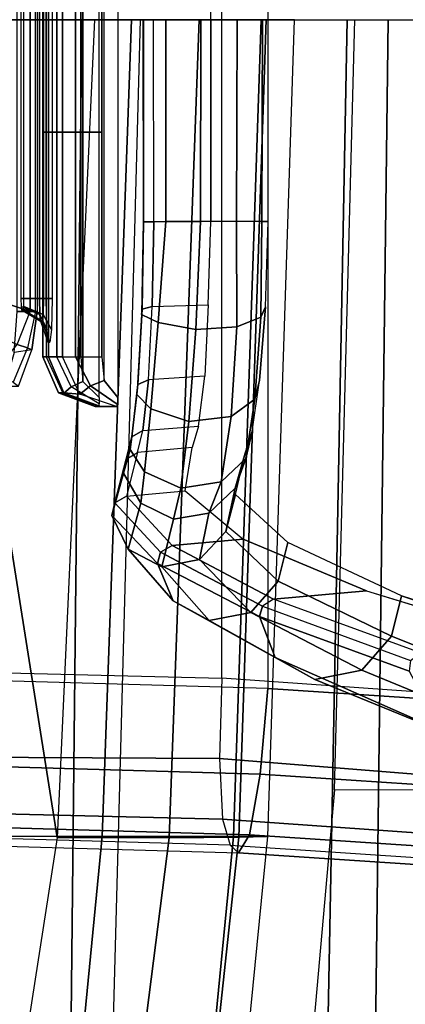
# Model space of a CAD drawing. Units: inches. Extents: x -86 to 130, y -35 to 49.
# Drawn here: x -38 to -37, y 4 to 7 of the extents above; entities that cross this region are included whole.
import ezdxf

# ---------------------------------------------------------------- set-up
doc = ezdxf.new("R2010")
doc.units = ezdxf.units.IN
doc.header["$MEASUREMENT"] = 0
for name, color, linetype in [('SEAT-BACK', 5, 'Continuous'), ('SEAT-BASE', 5, 'Continuous'), ('SEAT-FABRIC', 5, 'Continuous'), ('SEAT-FRAME', 5, 'Continuous'), ('SEAT-SEATPAD', 5, 'Continuous')]:
    doc.layers.add(name, color=color, linetype=linetype)

# ---------------------------------------------------------------- blocks, each defined once
blk = doc.blocks.new('1LINO_CHAIR_STD_ARMS_1T')
at = {"layer": 'SEAT-BACK'}
for points in [[(-6.4461, 0, 16.9871), (-6.8239, 0, 16.3214), (-6.7752, 2.6926, 16.3299), (-6.3944, 2.7009, 16.9981)], [(-5.9541, 0, 17.9594), (-6.4461, 0, 16.9871), (-6.3944, 2.7009, 16.9981), (-5.8812, 2.7044, 17.9617)], [(-5.9541, 0, 17.9594), (-5.5665, 0, 18.8357), (-5.4804, 2.7023, 18.8284), (-5.8812, 2.7044, 17.9617)], [(-6.5103, 2.6692, 33.2112), (-6.544, 0, 33.2141), (-7.3902, 0, 35.6741), (-7.3593, 2.6723, 35.6717)], [(-5.7858, 2.669, 30.7112), (-5.8148, 0, 30.7166), (-6.544, 0, 33.2141), (-6.5103, 2.6692, 33.2112)], [(-5.1357, 2.6688, 28.1906), (-5.1766, 0, 28.1944), (-5.8148, 0, 30.7166), (-5.7858, 2.669, 30.7112)]]:
    blk.add_3dface(points, dxfattribs=at)
at = {"layer": 'SEAT-BASE'}
for points in [[(-10.564, 8.2962, 3.6812), (-1.2252, 1.6271, 6.348), (-1.2567, 1.61, 6.4208), (-10.5961, 8.2789, 3.7558)], [(-1.2252, 1.6271, 6.348), (-1.1889, 1.7126, 4.5591), (-10.3646, 8.1882, 2.8643), (-10.564, 8.2962, 3.6812)], [(-10.5961, 8.2789, 3.7558), (-1.2567, 1.61, 6.4208), (-1.3038, 1.5544, 6.4564), (-10.6442, 8.2215, 3.7913)], [(-1.3038, 1.5544, 6.4564), (-10.6442, 8.2215, 3.7913), (-10.7601, 8.0619, 3.8045), (-1.4479, 1.356, 6.4769)], [(-1.1889, 1.7126, 4.5591), (-1.1911, 1.7095, 4.4861), (-10.2114, 8.0737, 2.8364), (-10.3646, 8.1882, 2.8643)], [(-1.4479, 1.356, 6.4769), (-10.7601, 8.0619, 3.8045), (-10.8763, 7.9021, 3.809), (-1.5925, 1.157, 6.4838)], [(-1.1911, 1.7095, 4.4861), (-10.2114, 8.0737, 2.8364), (-10.2161, 8.0591, 2.805), (-1.1959, 1.6949, 4.4547)], [(-1.1959, 1.6949, 4.4547), (-10.2161, 8.0591, 2.805), (-10.2336, 8.0316, 2.7922), (-1.2131, 1.6672, 4.4418)], [(-1.9605, 0.6385, 4.4418), (-1.2131, 1.6672, 4.4418), (-10.2336, 8.0316, 2.7922), (-10.8009, 7.2509, 2.7922)], [(-1.7371, 0.958, 6.4769), (-10.9924, 7.7422, 3.8045), (-10.8763, 7.9021, 3.809), (-1.5925, 1.157, 6.4838)], [(-1.8812, 0.7597, 6.4564), (-11.1083, 7.5827, 3.7913), (-10.9924, 7.7422, 3.8045), (-1.7371, 0.958, 6.4769)], [(-11.1481, 7.5192, 3.7558), (-1.9195, 0.6977, 6.4208), (-1.8812, 0.7597, 6.4564), (-11.1083, 7.5827, 3.7913)], [(-11.1546, 7.4833, 3.6812), (-1.9261, 0.6624, 6.348), (-1.9195, 0.6977, 6.4208), (-11.1481, 7.5192, 3.7558)], [(-11.1546, 7.4833, 3.6812), (-10.9903, 7.327, 2.8643), (-1.9962, 0.6015, 4.5591), (-1.9261, 0.6624, 6.348)], [(-10.9903, 7.327, 2.8643), (-10.8341, 7.2166, 2.8364), (-1.9939, 0.6046, 4.4861), (-1.9962, 0.6015, 4.5591)], [(-1.9815, 0.6136, 4.4547), (-10.8216, 7.2257, 2.805), (-10.8009, 7.2509, 2.7922), (-1.9605, 0.6385, 4.4418)], [(-1.9939, 0.6046, 4.4861), (-10.8341, 7.2166, 2.8364), (-10.8216, 7.2257, 2.805), (-1.9815, 0.6136, 4.4547)]]:
    blk.add_3dface(points, dxfattribs=at)
at = {"layer": 'SEAT-FABRIC'}
for points in [[(-5.7769, 3.878, 16.3316), (-6.0228, 1.947, 16.31), (-5.7561, 1.9464, 16.0151), (-5.4327, 4.0204, 16.003)], [(-5.9871, 3.878, 17.4809), (-6.0669, 3.878, 17.0187), (-6.2572, 1.9439, 16.9344), (-6.1756, 1.9438, 17.395)], [(-6.0669, 3.878, 17.0187), (-6.2572, 1.9439, 16.9344), (-6.1883, 1.9454, 16.6047), (-5.9801, 3.878, 16.6515)], [(-5.9801, 3.878, 16.6515), (-6.1883, 1.9454, 16.6047), (-6.0228, 1.947, 16.31), (-5.7769, 3.878, 16.3316)], [(-5.6751, 3.878, 17.9504), (-5.9871, 3.878, 17.4809), (-6.1756, 1.9438, 17.395), (-5.8634, 1.9437, 17.8622)], [(-5.0991, 3.878, 18.2598), (-5.6751, 3.878, 17.9504), (-5.8634, 1.9437, 17.8622), (-5.2773, 1.9432, 18.1743)], [(-6.2572, 1.9439, 16.9344), (-6.3207, 0, 16.904), (-6.2534, 0, 16.5788), (-6.1883, 1.9454, 16.6047)], [(-6.1883, 1.9454, 16.6047), (-6.2534, 0, 16.5788), (-6.0941, 0, 16.2861), (-6.0228, 1.947, 16.31)], [(-6.0228, 1.947, 16.31), (-6.0941, 0, 16.2861), (-5.8447, 0, 16.0162), (-5.7561, 1.9464, 16.0151)], [(-6.1756, 1.9438, 17.395), (-6.2572, 1.9439, 16.9344), (-6.3207, 0, 16.904), (-6.2413, 0, 17.3644)], [(-5.8634, 1.9437, 17.8622), (-6.1756, 1.9438, 17.395), (-6.2413, 0, 17.3644), (-5.9326, 0, 17.8305)], [(-5.2773, 1.9432, 18.1743), (-5.8634, 1.9437, 17.8622), (-5.9326, 0, 17.8305), (-5.3463, 0, 18.1435)]]:
    blk.add_3dface(points, dxfattribs=at)
at = {"layer": 'SEAT-FRAME'}
for points in [[(-7.541, 3.7742, 17.4746), (-7.7897, 1.8367, 17.3733), (-6.416, 1.8329, 17.7806), (-6.2445, 3.7623, 17.8633)], [(-6.1878, 1.9825, 14.3265), (-7.7028, 2.0829, 14.1538), (-7.7289, 2.0399, 14.36), (-6.2138, 1.9396, 14.5328)], [(-6.1878, 1.9825, 14.3265), (-6.1674, 1.9646, 14.0603), (-7.6726, 2.0645, 13.8891), (-7.7028, 2.0829, 14.1538)], [(-7.656, 2.0088, 13.7133), (-6.1497, 1.9025, 13.8743), (-6.1674, 1.9646, 14.0603), (-7.6726, 2.0645, 13.8891)], [(-6.2138, 1.9396, 14.5328), (-7.7289, 2.0399, 14.36), (-7.7554, 1.8955, 14.5132), (-6.2394, 1.7951, 14.6862)], [(-7.6491, 1.8787, 13.5817), (-6.1427, 1.7577, 13.7409), (-6.1497, 1.9025, 13.8743), (-7.656, 2.0088, 13.7133)], [(-4.6899, 1.9395, 14.4973), (-6.1878, 1.9825, 14.3265), (-6.2138, 1.9396, 14.5328), (-4.7135, 1.8965, 14.7038)], [(-4.6597, 1.9211, 14.232), (-4.6899, 1.9395, 14.4973), (-6.1878, 1.9825, 14.3265), (-6.1674, 1.9646, 14.0603)], [(-4.6597, 1.9211, 14.232), (-4.6399, 1.8661, 14.0579), (-6.1497, 1.9025, 13.8743), (-6.1674, 1.9646, 14.0603)], [(-4.7135, 1.8965, 14.7038), (-6.2138, 1.9396, 14.5328), (-6.2394, 1.7951, 14.6862), (-4.7311, 1.7518, 14.8581)], [(-4.626, 1.7498, 13.9355), (-6.1427, 1.7577, 13.7409), (-6.1497, 1.9025, 13.8743), (-4.6399, 1.8661, 14.0579)], [(-6.2394, 1.7951, 14.6862), (-7.7554, 1.8955, 14.5132), (-7.7744, 1.6917, 14.5691), (-6.2573, 1.5912, 14.7422)], [(-7.6551, 1.6733, 13.5221), (-6.1479, 1.5667, 13.6917), (-6.1427, 1.7577, 13.7409), (-7.6491, 1.8787, 13.5817)], [(-6.416, 1.8329, 17.7806), (-6.4643, 0, 17.7591), (-7.87, 0, 17.3692), (-7.7897, 1.8367, 17.3733)], [(-4.7311, 1.7518, 14.8581), (-6.2394, 1.7951, 14.6862), (-6.2573, 1.5912, 14.7422), (-4.7377, 1.5475, 14.9154)], [(-4.6149, 1.5291, 13.8642), (-6.1479, 1.5667, 13.6917), (-6.1427, 1.7577, 13.7409), (-4.626, 1.7498, 13.9355)], [(-6.4809, 1.548, 21.2986), (-6.3697, 1.5699, 21.2738), (-6.7868, 1.7405, 19.8823), (-6.9127, 1.7258, 19.857)], [(-6.3697, 1.5699, 21.2738), (-6.2746, 1.5179, 21.2526), (-6.6693, 1.6913, 19.9068), (-6.7868, 1.7405, 19.8823)], [(-6.5517, 1.4672, 21.3144), (-6.4809, 1.548, 21.2986), (-6.9127, 1.7258, 19.857), (-7.0145, 1.6516, 19.8244)], [(-6.2573, -1.5912, 14.7422), (-6.2573, 1.5912, 14.7422), (-7.7744, 1.6917, 14.5691), (-7.7744, -1.6917, 14.5691)], [(-6.2746, 1.5179, 21.2526), (-6.2373, 1.42, 21.2442), (-6.5935, 1.5502, 19.9347), (-6.6693, 1.6913, 19.9068)], [(-6.1479, 1.5667, 13.6917), (-6.1479, -1.5667, 13.6917), (-7.6551, -1.6733, 13.5221), (-7.6551, 1.6733, 13.5221)], [(-6.5759, 1.3712, 21.3198), (-6.5517, 1.4672, 21.3144), (-7.0145, 1.6516, 19.8244), (-7.0665, 1.5297, 19.7971)], [(-4.7377, 1.5475, 14.9154), (-4.7377, -1.5475, 14.9154), (-6.2573, -1.5912, 14.7422), (-6.2573, 1.5912, 14.7422)], [(-6.2373, 1.42, 21.2442), (-6.2445, 1.3954, 21.2435), (-6.5971, 1.5246, 19.9446), (-6.5935, 1.5502, 19.9347)], [(-6.282, 1.3362, 22.6758), (-6.2167, 1.4103, 22.6682), (-6.4809, 1.548, 21.2986), (-6.5517, 1.4672, 21.3144)], [(-6.2167, 1.4103, 22.6682), (-6.1178, 1.43, 22.656), (-6.3697, 1.5699, 21.2738), (-6.4809, 1.548, 21.2986)], [(-6.1178, 1.43, 22.656), (-6.0319, 1.3831, 22.6458), (-6.2747, 1.5179, 21.2526), (-6.3697, 1.5699, 21.2738)], [(-4.6149, -1.5291, 13.8642), (-4.6149, 1.5291, 13.8642), (-6.1479, 1.5667, 13.6917), (-6.1479, -1.5667, 13.6917)], [(-6.2712, 1.3788, 21.2479), (-6.2445, 1.3954, 21.2435), (-6.5971, 1.5246, 19.9446), (-6.6208, 1.5068, 19.9585)], [(-6.4925, 1.3591, 21.2006), (-6.8412, 1.466, 20.0634), (-6.6208, 1.5068, 19.9585), (-6.2712, 1.3788, 21.2479)], [(-6.0319, 1.3831, 22.6458), (-5.9948, 1.294, 22.642), (-6.2373, 1.42, 21.2442), (-6.2747, 1.5179, 21.2526)], [(-6.305, 1.2439, 22.6785), (-6.282, 1.3362, 22.6758), (-6.5517, 1.4672, 21.3144), (-6.5759, 1.3712, 21.3198)], [(-6.095, 1.2849, 24.0589), (-6.005, 1.302, 24.0576), (-6.1178, 1.43, 22.656), (-6.2167, 1.4103, 22.6682)], [(-6.005, 1.302, 24.0576), (-5.925, 1.2598, 24.0569), (-6.0319, 1.3831, 22.6458), (-6.1178, 1.43, 22.656)], [(-6.1575, 1.2179, 24.0591), (-6.095, 1.2849, 24.0589), (-6.2167, 1.4103, 22.6682), (-6.282, 1.3362, 22.6758)], [(-5.9948, 1.294, 22.642), (-6.0021, 1.2672, 22.6405), (-6.2445, 1.3954, 21.2435), (-6.2373, 1.42, 21.2442)], [(-6.0021, 1.2672, 22.6405), (-6.0294, 1.251, 22.6425), (-6.2712, 1.3788, 21.2479), (-6.2445, 1.3954, 21.2435)], [(-5.925, 1.2598, 24.0569), (-5.8863, 1.1796, 24.0575), (-5.9948, 1.294, 22.642), (-6.0319, 1.3831, 22.6458)], [(-6.0294, 1.251, 22.6425), (-6.1984, 1.236, 22.6065), (-6.4925, 1.3591, 21.2006), (-6.2712, 1.3788, 21.2479)], [(-6.1803, 1.1297, 24.0595), (-6.1575, 1.2179, 24.0591), (-6.282, 1.3362, 22.6758), (-6.305, 1.2439, 22.6785)], [(-6.1173, 1.1745, 25.4559), (-6.0326, 1.1885, 25.4647), (-6.005, 1.302, 24.0576), (-6.095, 1.2849, 24.0589)], [(-6.0326, 1.1885, 25.4647), (-5.9552, 1.1504, 25.4729), (-5.925, 1.2598, 24.0569), (-6.005, 1.302, 24.0576)], [(-5.8863, 1.1796, 24.0575), (-5.8935, 1.1498, 24.0552), (-6.0021, 1.2672, 22.6405), (-5.9948, 1.294, 22.642)], [(-6.1798, 1.115, 25.4491), (-6.1173, 1.1745, 25.4559), (-6.095, 1.2849, 24.0589), (-6.1575, 1.2179, 24.0591)], [(-5.8935, 1.1498, 24.0552), (-5.921, 1.134, 24.0547), (-6.0294, 1.251, 22.6425), (-6.0021, 1.2672, 22.6405)], [(-5.921, 1.134, 24.0547), (-6.0606, 1.1215, 24.0251), (-6.1984, 1.236, 22.6065), (-6.0294, 1.251, 22.6425)], [(-5.9552, 1.1504, 25.4729), (-5.9135, 1.0791, 25.4779), (-5.8863, 1.1796, 24.0575), (-5.925, 1.2598, 24.0569)], [(-6.2036, 1.0316, 25.4471), (-6.1798, 1.115, 25.4491), (-6.1575, 1.2179, 24.0591), (-6.1803, 1.1297, 24.0595)], [(-6.1173, 1.1745, 25.4559), (-6.1798, 1.115, 25.4491), (-6.2047, 1.0445, 25.6724), (-6.1466, 1.0995, 25.7014)], [(-6.0326, 1.1885, 25.4647), (-6.1173, 1.1745, 25.4559), (-6.1466, 1.0995, 25.7014), (-6.05, 1.1147, 25.7176)], [(-5.9552, 1.1504, 25.4729), (-6.0326, 1.1885, 25.4647), (-6.05, 1.1147, 25.7176), (-5.9639, 1.0758, 25.7095)], [(-5.9135, 1.0791, 25.4779), (-5.9199, 1.0455, 25.4748), (-5.8935, 1.1498, 24.0552), (-5.8863, 1.1796, 24.0575)], [(-5.9135, 1.0791, 25.4779), (-5.9552, 1.1504, 25.4729), (-5.9639, 1.0758, 25.7095), (-5.9298, 1.0231, 25.6947)], [(-5.9199, 1.0455, 25.4748), (-5.9474, 1.0299, 25.4718), (-5.921, 1.134, 24.0547), (-5.8935, 1.1498, 24.0552)], [(-6.0774, 1.0183, 25.4443), (-5.9474, 1.0299, 25.4718), (-5.921, 1.134, 24.0547), (-6.0606, 1.1215, 24.0251)], [(-6.1798, 1.115, 25.4491), (-6.2036, 1.0316, 25.4471), (-6.2201, 0.98, 25.647), (-6.2047, 1.0445, 25.6724)], [(-6.05, 1.1147, 25.7176), (-6.1466, 1.0995, 25.7014), (-6.1702, 0.9443, 25.9069), (-6.0691, 0.9559, 25.9283)], [(-5.9639, 1.0758, 25.7095), (-6.05, 1.1147, 25.7176), (-6.0691, 0.9559, 25.9283), (-5.9789, 0.926, 25.9072)], [(-6.1466, 1.0995, 25.7014), (-6.2047, 1.0445, 25.6724), (-6.2267, 0.9033, 25.8597), (-6.1702, 0.9443, 25.9069)], [(-5.9135, 1.0791, 25.4779), (-5.9199, 1.0455, 25.4748), (-5.9339, 0.9928, 25.68), (-5.9298, 1.0231, 25.6947)], [(-5.9298, 1.0231, 25.6947), (-5.9639, 1.0758, 25.7095), (-5.9789, 0.926, 25.9072), (-5.9458, 0.8916, 25.8759)], [(-6.2047, 1.0445, 25.6724), (-6.2201, 0.98, 25.647), (-6.2377, 0.8584, 25.8138), (-6.2267, 0.9033, 25.8597)], [(-5.9199, 1.0455, 25.4748), (-5.9474, 1.0299, 25.4718), (-5.9602, 0.9778, 25.6704), (-5.9339, 0.9928, 25.68)], [(-5.9602, 0.9778, 25.6704), (-6.0925, 0.967, 25.6381), (-6.0774, 1.0183, 25.4443), (-5.9474, 1.0299, 25.4718)], [(-5.9298, 1.0231, 25.6947), (-5.9339, 0.9928, 25.68), (-5.9479, 0.8683, 25.8514), (-5.9458, 0.8916, 25.8759)], [(-5.9339, 0.9928, 25.68), (-5.9602, 0.9778, 25.6704), (-5.9731, 0.8566, 25.8361), (-5.9479, 0.8683, 25.8514)], [(-6.1072, 0.8483, 25.7995), (-5.9731, 0.8566, 25.8361), (-5.9602, 0.9778, 25.6704), (-6.0925, 0.967, 25.6381)], [(-6.1702, 0.9443, 25.9069), (-6.2267, 0.9033, 25.8597), (-6.241, 0.7081, 25.9907), (-6.1839, 0.7307, 26.052)], [(-6.0691, 0.9559, 25.9283), (-6.1702, 0.9443, 25.9069), (-6.1839, 0.7307, 26.052), (-6.0863, 0.7371, 26.0758)], [(-5.9789, 0.926, 25.9072), (-6.0691, 0.9559, 25.9283), (-6.0863, 0.7371, 26.0758), (-5.9967, 0.7205, 26.0457)], [(-5.9458, 0.8916, 25.8759), (-5.9789, 0.926, 25.9072), (-5.9967, 0.7205, 26.0457), (-5.9566, 0.7015, 25.9948)], [(-5.8352, 0.8714, 25.7644), (-5.8676, 0.8588, 25.7701), (-5.9002, 0.8989, 25.7639), (-5.8984, 0.9147, 25.7572)], [(-5.8099, 0.8911, 25.709), (-5.8352, 0.8714, 25.7644), (-5.8984, 0.9147, 25.7572), (-5.8974, 0.9204, 25.7427)], [(-5.8099, 0.8911, 25.709), (-5.7718, 0.8881, 25.169), (-5.8592, 0.9204, 25.1652), (-5.8974, 0.9204, 25.7427)], [(-5.8974, 0.9204, 25.7427), (-5.8592, 0.9204, 25.1652), (-5.8464, 0.9204, 24.6395), (-5.8565, 0.9204, 24.0569)], [(-5.7718, 0.8881, 25.169), (-5.7589, 0.8881, 24.64), (-5.8464, 0.9204, 24.6395), (-5.8592, 0.9204, 25.1652)], [(-5.7589, 0.8881, 24.64), (-5.7702, 0.8906, 24.0941), (-5.8565, 0.9204, 24.0569), (-5.8464, 0.9204, 24.6395)], [(-5.7892, 0.8738, 24.0427), (-5.7702, 0.8906, 24.0941), (-5.8565, 0.9204, 24.0569), (-5.8556, 0.9141, 24.0416)], [(-5.7892, 0.8738, 24.0427), (-5.8169, 0.8611, 24.0337), (-5.8563, 0.899, 24.0354), (-5.8556, 0.9141, 24.0416)], [(-6.2267, 0.9033, 25.8597), (-6.2377, 0.8584, 25.8138), (-6.2518, 0.6834, 25.9238), (-6.241, 0.7081, 25.9907)], [(-5.9458, 0.8916, 25.8759), (-5.9479, 0.8683, 25.8514), (-5.9579, 0.6892, 25.9647), (-5.9566, 0.7015, 25.9948)], [(-5.8676, 0.8588, 25.7701), (-5.8676, -0.8588, 25.7701), (-5.9002, -0.8989, 25.7639), (-5.9002, 0.8989, 25.7639)], [(-5.8563, -0.899, 24.0354), (-5.8169, -0.8611, 24.0337), (-5.8169, 0.8611, 24.0337), (-5.8563, 0.899, 24.0354)], [(-5.769, 0.8024, 25.7003), (-5.7998, 0.8025, 25.7564), (-5.8352, 0.8714, 25.7644), (-5.8099, 0.8911, 25.709)], [(-5.769, 0.8024, 25.7003), (-5.7351, 0.8024, 25.1707), (-5.7718, 0.8881, 25.169), (-5.8099, 0.8911, 25.709)], [(-5.7553, 0.8024, 24.0545), (-5.7301, 0.8025, 24.1095), (-5.7702, 0.8906, 24.0941), (-5.7892, 0.8738, 24.0427)], [(-5.7221, 0.8024, 24.6401), (-5.7301, 0.8025, 24.1095), (-5.7702, 0.8906, 24.0941), (-5.7589, 0.8881, 24.64)], [(-5.9479, 0.8683, 25.8514), (-5.9731, 0.8566, 25.8361), (-5.9824, 0.6827, 25.9455), (-5.9579, 0.6892, 25.9647)], [(-5.7998, 0.8025, 25.7564), (-5.862, 0.8024, 25.7711), (-5.8676, 0.8588, 25.7701), (-5.8352, 0.8714, 25.7644)], [(-5.7553, 0.8024, 24.0545), (-5.8121, 0.8025, 24.0335), (-5.8169, 0.8611, 24.0337), (-5.7892, 0.8738, 24.0427)], [(-5.7351, 0.8024, 25.1707), (-5.7221, 0.8024, 24.6401), (-5.7589, 0.8881, 24.64), (-5.7718, 0.8881, 25.169)], [(-5.6508, 0.8623, 25.4302), (-5.6636, 0.8722, 25.374), (-5.6953, 0.7858, 25.3998), (-5.6854, 0.7808, 25.4371)], [(-5.6307, 0.8722, 25.1), (-5.6636, 0.8722, 25.374), (-5.6953, 0.7858, 25.3998), (-5.6536, 0.7916, 25.0634)], [(-5.9824, 0.6827, 25.9455), (-6.1152, 0.6783, 25.9069), (-6.1072, 0.8483, 25.7995), (-5.9731, 0.8566, 25.8361)], [(-5.862, -0.8024, 25.7711), (-5.862, 0.8024, 25.7711), (-5.8676, 0.8588, 25.7701), (-5.8676, -0.8588, 25.7701)], [(-5.8121, 0.8025, 24.0335), (-5.8169, 0.8611, 24.0337), (-5.8169, -0.8611, 24.0337), (-5.8121, -0.8025, 24.0335)], [(-5.6508, 0.8623, 25.4302), (-5.6058, 0.8398, 25.4601), (-5.6606, 0.7731, 25.4506), (-5.6854, 0.7808, 25.4371)], [(-5.7998, 0.2675, 25.7564), (-5.7998, 0.8024, 25.7564), (-5.862, 0.8024, 25.7711), (-5.862, 0.2675, 25.7711)], [(-5.7553, 0.2675, 24.0545), (-5.7553, 0.8024, 24.0545), (-5.8121, 0.8025, 24.0335), (-5.8121, 0.2675, 24.0335)], [(-5.769, 0.2675, 25.7003), (-5.769, 0.8024, 25.7003), (-5.7998, 0.8024, 25.7564), (-5.7998, 0.2675, 25.7564)], [(-5.769, 0.8025, 25.7003), (-5.769, 0.2675, 25.7003), (-5.7351, 0.2675, 25.1707), (-5.7351, 0.8025, 25.1707)], [(-5.7301, 0.2675, 24.1095), (-5.7301, 0.8025, 24.1095), (-5.7553, 0.8024, 24.0545), (-5.7553, 0.2675, 24.0545)], [(-5.7351, 0.8025, 25.1707), (-5.7351, 0.2675, 25.1707), (-5.7221, 0.2675, 24.6401), (-5.7221, 0.8025, 24.6401)], [(-5.7221, 0.8025, 24.6401), (-5.7221, 0.2675, 24.6401), (-5.7301, 0.2675, 24.1095), (-5.7301, 0.8025, 24.1095)], [(-5.6953, 0.7858, 25.3998), (-5.6536, 0.7916, 25.0634), (-5.6608, 0.6944, 25.0306), (-5.708, 0.6944, 25.4236)], [(-5.6854, 0.7808, 25.4371), (-5.6953, 0.7858, 25.3998), (-5.708, 0.6944, 25.4236), (-5.7042, 0.6944, 25.4375)], [(-5.6854, 0.7808, 25.4371), (-5.6606, 0.7731, 25.4506), (-5.6919, 0.6944, 25.4452), (-5.7042, 0.6944, 25.4375)], [(-5.7224, 0.7017, 25.2796), (-5.7422, 0.737, 25.3138), (-5.7384, 0.7675, 25.2408), (-5.7204, 0.7175, 25.2417)], [(-5.7205, 0.7176, 25.2417), (-5.716, 0.7176, 25.1433), (-5.7339, 0.7675, 25.1426), (-5.7384, 0.7675, 25.2408)], [(-5.716, 0.7176, 25.1433), (-5.7339, 0.7675, 25.1426), (-5.731, 0.737, 25.0696), (-5.7146, 0.7018, 25.1053)], [(-4.9953, 0.4581, 25.5661), (-4.9953, 0.4581, 25.5661), (-5.6606, 0.7731, 25.4506), (-5.6919, 0.6944, 25.4452)], [(-6.1839, 0.7307, 26.052), (-6.241, 0.7081, 25.9907), (-6.2428, 0.4798, 26.0479), (-6.1827, 0.4797, 26.1119)], [(-6.0863, 0.7371, 26.0758), (-6.1839, 0.7307, 26.052), (-6.1827, 0.4797, 26.1119), (-6.0975, 0.4798, 26.133)], [(-5.9967, 0.7205, 26.0457), (-6.0863, 0.7371, 26.0758), (-6.0975, 0.4798, 26.133), (-6.0145, 0.4801, 26.1044)], [(-5.7233, 0.6636, 25.2952), (-5.7439, 0.6636, 25.3439), (-5.7422, 0.737, 25.3138), (-5.7224, 0.7017, 25.2796)], [(-5.7146, 0.7018, 25.1053), (-5.731, 0.737, 25.0696), (-5.7299, 0.6636, 25.0394), (-5.714, 0.6636, 25.0896)], [(-6.241, 0.7081, 25.9907), (-6.2518, 0.6834, 25.9238), (-6.2585, 0.4798, 25.9615), (-6.2428, 0.4798, 26.0479)], [(-5.9566, 0.7015, 25.9948), (-5.9967, 0.7205, 26.0457), (-6.0145, 0.4801, 26.1044), (-5.9603, 0.4807, 26.0353)], [(-5.6762, 0.6825, 25.2627), (-5.7224, 0.7017, 25.2796), (-5.7204, 0.7175, 25.2417), (-5.6752, 0.6903, 25.2439)], [(-5.6752, 0.6903, 25.2439), (-5.6707, 0.6903, 25.1452), (-5.716, 0.7176, 25.1433), (-5.7205, 0.7176, 25.2417)], [(-5.6707, 0.6903, 25.1452), (-5.716, 0.7176, 25.1433), (-5.7146, 0.7018, 25.1053), (-5.67, 0.6825, 25.1265)], [(-6.1215, 0.4805, 25.9427), (-5.9857, 0.4806, 25.9831), (-5.9824, 0.6827, 25.9455), (-6.1152, 0.6783, 25.9069)], [(-5.9579, 0.6892, 25.9647), (-5.9824, 0.6827, 25.9455), (-5.9857, 0.4806, 25.9831), (-5.9615, 0.4806, 26.0036)], [(-5.9566, 0.7015, 25.9948), (-5.9579, 0.6892, 25.9647), (-5.9615, 0.4806, 26.0036), (-5.9603, 0.4807, 26.0353)], [(-5.6767, 0.6636, 25.2705), (-5.7233, 0.6636, 25.2952), (-5.7224, 0.7017, 25.2796), (-5.6762, 0.6825, 25.2627)], [(-5.67, 0.6825, 25.1265), (-5.7146, 0.7018, 25.1053), (-5.714, 0.6636, 25.0896), (-5.6697, 0.6636, 25.1187)], [(-5.6608, 0.6944, 25.0306), (-5.6608, -0.6944, 25.0306), (-5.708, -0.6944, 25.4236), (-5.708, 0.6944, 25.4236)], [(-5.708, -0.6944, 25.4236), (-5.708, 0.6944, 25.4236), (-5.7042, 0.6944, 25.4375), (-5.7042, -0.6944, 25.4375)], [(-5.7042, 0.6944, 25.4375), (-5.7042, -0.6944, 25.4375), (-5.6919, -0.6944, 25.4452), (-5.6919, 0.6944, 25.4452)], [(-5.6919, 0.6944, 25.4452), (-5.6919, -0.6944, 25.4452), (-4.9953, 0, 25.5661), (-4.9953, 0.4581, 25.5661)], [(-5.7439, -0.6636, 25.3439), (-5.7439, 0.6636, 25.3439), (-5.7233, 0.6636, 25.2952), (-5.7233, -0.6636, 25.2952)], [(-5.7139, -0.6636, 25.0898), (-5.7139, 0.6636, 25.0898), (-5.7299, 0.6636, 25.0394), (-5.7299, -0.6636, 25.0394)], [(-5.7233, -0.6636, 25.2952), (-5.7233, 0.6636, 25.2952), (-5.6767, 0.6636, 25.2705), (-5.6767, -0.6636, 25.2705)], [(-5.6697, -0.6636, 25.1187), (-5.6697, 0.6636, 25.1187), (-5.7139, 0.6636, 25.0898), (-5.7139, -0.6636, 25.0898)], [(-6.2585, 0.4798, 25.9615), (-6.2585, 0, 25.9615), (-6.2449, 0, 26.0474), (-6.2428, 0.4798, 26.0479)], [(-6.2428, 0.4798, 26.0479), (-6.2449, 0, 26.0474), (-6.1842, 0, 26.1119), (-6.1827, 0.4797, 26.1119)], [(-6.1827, 0.4797, 26.1119), (-6.1842, 0, 26.1119), (-6.0981, 0, 26.133), (-6.0975, 0.4798, 26.133)], [(-5.9854, 0, 25.9819), (-6.1215, 0, 25.9427), (-6.1215, 0.4805, 25.9427), (-5.9857, 0.4806, 25.9831)], [(-6.0975, 0.4798, 26.133), (-6.0981, 0, 26.133), (-6.0145, 0, 26.1039), (-6.0145, 0.4801, 26.1044)], [(-6.0145, 0.4801, 26.1044), (-6.0145, 0, 26.1039), (-5.96, 0, 26.0341), (-5.9603, 0.4807, 26.0353)], [(-5.9857, 0.4806, 25.9831), (-5.9854, 0, 25.9819), (-5.9612, 0, 26.0024), (-5.9615, 0.4806, 26.0036)], [(-5.9615, 0.4806, 26.0036), (-5.9612, 0, 26.0024), (-5.96, 0, 26.0341), (-5.9603, 0.4807, 26.0353)], [(-5.7998, -0.2675, 25.7564), (-5.7998, 0.2675, 25.7564), (-5.862, 0.2675, 25.7711), (-5.862, -0.2675, 25.7711)], [(-5.7553, -0.2675, 24.0545), (-5.7553, 0.2675, 24.0545), (-5.8121, 0.2675, 24.0335), (-5.8121, -0.2675, 24.0335)], [(-5.769, -0.2675, 25.7003), (-5.769, 0.2675, 25.7003), (-5.7998, 0.2675, 25.7564), (-5.7998, -0.2675, 25.7564)], [(-5.769, 0.2675, 25.7003), (-5.769, -0.2675, 25.7003), (-5.7351, -0.2675, 25.1707), (-5.7351, 0.2675, 25.1707)], [(-5.7301, -0.2675, 24.1095), (-5.7301, 0.2675, 24.1095), (-5.7553, 0.2675, 24.0545), (-5.7553, -0.2675, 24.0545)], [(-5.7351, 0.2675, 25.1707), (-5.7351, -0.2675, 25.1707), (-5.7221, -0.2675, 24.6401), (-5.7221, 0.2675, 24.6401)], [(-5.7221, 0.2675, 24.6401), (-5.7221, -0.2675, 24.6401), (-5.7301, -0.2675, 24.1095), (-5.7301, 0.2675, 24.1095)]]:
    blk.add_3dface(points, dxfattribs=at)
for points, invisible_edges in [([(-7.0665, 1.5297, 19.7971), (-7.0665, -1.5297, 19.7971), (-6.5759, -1.3712, 21.3198), (-6.5759, 1.3712, 21.3198)], 5), ([(-6.8412, 1.466, 20.0634), (-6.8412, -1.466, 20.0634), (-6.4925, -1.3591, 21.2006), (-6.4925, 1.3591, 21.2006)], 5), ([(-6.5759, -1.3712, 21.3198), (-6.5759, 1.3712, 21.3198), (-6.305, 1.2439, 22.6785), (-6.305, -1.2439, 22.6785)], 5), ([(-6.4925, -1.3591, 21.2006), (-6.4925, 1.3591, 21.2006), (-6.1984, 1.236, 22.6065), (-6.1984, -1.236, 22.6065)], 5), ([(-6.305, 1.2439, 22.6785), (-6.305, -1.2439, 22.6785), (-6.1803, -1.1297, 24.0595), (-6.1803, 1.1297, 24.0595)], 5), ([(-6.1984, 1.236, 22.6065), (-6.1984, -1.236, 22.6065), (-6.0606, -1.1215, 24.0251), (-6.0606, 1.1215, 24.0251)], 5), ([(-6.1803, -1.1297, 24.0595), (-6.1803, 1.1297, 24.0595), (-6.2036, 1.0316, 25.4471), (-6.2036, -1.0316, 25.4471)], 5), ([(-6.0606, -1.1215, 24.0251), (-6.0606, 1.1215, 24.0251), (-6.0774, 1.0183, 25.4443), (-6.0774, -1.0183, 25.4443)], 5), ([(-6.2036, 1.0316, 25.4471), (-6.2036, -1.0316, 25.4471), (-6.2201, -0.98, 25.647), (-6.2201, 0.98, 25.647)], 5), ([(-6.0774, 1.0183, 25.4443), (-6.0774, -1.0183, 25.4443), (-6.0925, -0.967, 25.6381), (-6.0925, 0.967, 25.6381)], 5), ([(-6.2201, -0.98, 25.647), (-6.2201, 0.98, 25.647), (-6.2377, 0.8584, 25.8138), (-6.2377, -0.8584, 25.8138)], 5), ([(-6.0925, -0.967, 25.6381), (-6.0925, 0.967, 25.6381), (-6.1072, 0.8483, 25.7995), (-6.1072, -0.8483, 25.7995)], 5), ([(-6.2377, 0.8584, 25.8138), (-6.2377, -0.8584, 25.8138), (-6.2518, -0.6834, 25.9238), (-6.2518, 0.6834, 25.9238)], 5), ([(-6.1072, 0.8483, 25.7995), (-6.1072, -0.8483, 25.7995), (-6.1152, -0.6783, 25.9069), (-6.1152, 0.6783, 25.9069)], 5), ([(-6.2518, -0.6834, 25.9238), (-6.2518, 0.6834, 25.9238), (-6.2585, 0.4798, 25.9615), (-6.2585, -0.4798, 25.9615)], 1), ([(-6.1152, -0.6783, 25.9069), (-6.1152, 0.6783, 25.9069), (-6.1215, 0.4805, 25.9427), (-6.1215, -0.4805, 25.9427)], 1)]:
    blk.add_3dface(points, dxfattribs=dict(at, invisible_edges=invisible_edges))
at = {"layer": 'SEAT-SEATPAD'}
for points in [[(-5.7561, 1.9464, 16.0151), (-5.4327, 4.0204, 16.003), (-5.2183, 3.9793, 15.9508), (-5.4475, 0, 15.9905)], [(-5.7561, 1.9464, 16.0151), (-5.4475, 0, 15.9905), (-5.8447, 0, 16.0162)]]:
    blk.add_3dface(points, dxfattribs=at)

msp = doc.modelspace()

# ---------------------------------------------------------------- block references
at = {"rotation": 179.9999999999998}
msp.add_blockref('1LINO_CHAIR_STD_ARMS_1T', (-43.9497, 6.7496), dxfattribs=at)

doc.saveas('drawing.dxf')
